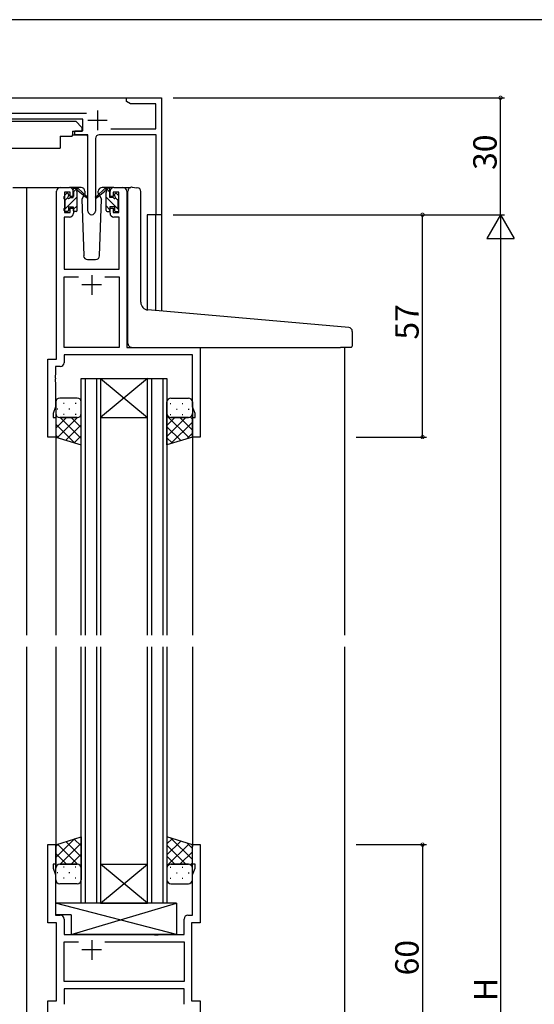
# Model space of a CAD drawing. Extents: x 0 to 793, y 0 to 564.
# Drawn here: x 135 to 267, y 309 to 561 of the extents above; entities that cross this region are included whole.
import ezdxf

# ---------------------------------------------------------------- set-up
doc = ezdxf.new("R2010")
doc.units = 0
for name, color, linetype in [('YKK_11', 7, 'CONTINUOUS'), ('YKK_12', 2, 'CONTINUOUS'), ('YKK_13', 4, 'CONTINUOUS'), ('YKK_D', 6, 'CONTINUOUS'), ('YKK_ZWAK', 7, 'CONTINUOUS')]:
    doc.layers.add(name, color=color, linetype=linetype)
doc.styles.get("Standard").update_dxf_attribs({"font": 'ROMANS.SHX', "bigfont": 'EXTFONT.SHX'})

# ---------------------------------------------------------------- blocks, each defined once
blk = doc.blocks.new('A201')
at = {"layer": 'YKK_ZWAK', "color": 254, "linetype": 'Continuous'}
blk.add_line((571, 410), (21, 410), dxfattribs=at)

msp = doc.modelspace()

# ---------------------------------------------------------------- linework, layer by layer
at = {"layer": 'YKK_11', "color": 0, "linetype": 'ByBlock', "lineweight": -2}
for p, q in [((162.29, 540.4), (162.29, 541.4)), ((162.29, 541.4), (171.29, 541.4)), ((163.33, 539.8), (162.29, 540.4)), ((171.29, 541.4), (171.29, 511.4)), ((169.79, 539.8), (163.33, 539.8)), ((169.79, 533.4), (169.79, 539.8)), ((124.29, 537.4), (152.09, 537.4)), ((151.09, 535.9), (124.29, 535.9)), ((151.09, 532.9), (151.09, 535.9)), ((149.09, 531.9), (149.09, 532.9)), ((149.09, 532.9), (151.09, 532.9)), ((158.33, 533.4), (169.79, 533.4)), ((152.44, 531.9), (149.09, 531.9)), ((152.44, 512.35), (152.44, 531.9)), ((154.34, 530.9), (154.34, 512.35)), ((169.89, 531.9), (155.34, 531.9)), ((169.89, 511.4), (169.89, 531.9)), ((145.39, 518.4), (147.69, 518.4)), ((159.09, 518.4), (161.39, 518.4)), ((144.39, 474.4), (144.39, 517.4)), ((147.89, 517.2), (146.39, 517.2)), ((146.39, 517.2), (146.39, 512)), ((147.89, 516.1), (147.89, 517.2)), ((148.69, 516.1), (147.89, 516.1)), ((148.69, 517.4), (148.69, 516.1)), ((158.09, 516.1), (158.09, 517.4)), ((158.89, 516.1), (158.09, 516.1)), ((160.39, 517.2), (158.89, 517.2)), ((158.89, 517.2), (158.89, 516.1)), ((160.39, 512), (160.39, 517.2)), ((162.39, 517.4), (162.39, 477.4)), ((147.89, 512), (147.89, 513.1)), ((147.89, 513.1), (148.69, 513.1)), ((148.69, 513.1), (148.69, 511.8)), ((158.09, 511.8), (158.09, 513.1)), ((158.09, 513.1), (158.89, 513.1)), ((158.89, 513.1), (158.89, 512)), ((147.69, 510.8), (146.32, 510.8)), ((146.32, 510.8), (146.32, 497.4)), ((146.39, 512), (147.89, 512)), ((158.89, 512), (160.39, 512)), ((160.46, 510.8), (159.09, 510.8)), ((160.46, 497.4), (160.46, 510.8)), ((171.29, 511.4), (169.89, 511.4)), ((146.32, 497.4), (160.46, 497.4)), ((146.32, 477.4), (146.32, 495.47)), ((146.32, 495.47), (150.04, 495.47)), ((156.74, 495.47), (160.46, 495.47)), ((156.74, 495.47), (160.46, 495.47)), ((160.46, 495.47), (160.46, 477.4)), ((160.46, 477.4), (146.32, 477.4)), ((162.39, 477.4), (181.19, 477.4)), ((181.19, 477.4), (181.19, 454.4)), ((179.26, 475.47), (146.32, 475.47)), ((146.32, 475.47), (146.32, 473.47)), ((179.26, 462.13), (179.26, 475.47)), ((142.19, 454.4), (142.19, 474.4)), ((142.19, 474.4), (144.39, 474.4)), ((145.32, 472.47), (144.12, 472.47)), ((144.12, 472.47), (144.12, 470.36)), ((144.12, 470.36), (144, 470.17)), ((144, 470.17), (144, 469.63)), ((144, 469.63), (144.12, 469.44)), ((144.12, 469.36), (144, 469.17)), ((144, 469.17), (144, 468.63)), ((144, 468.63), (144.12, 468.44)), ((144.12, 469.44), (144.12, 469.36)), ((144.12, 468.44), (144.12, 462.13)), ((144.12, 462.13), (143.49, 460.4)), ((179.89, 460.4), (179.26, 462.13)), ((143.49, 460.4), (143.49, 459.4)), ((179.89, 459.4), (179.89, 460.4)), ((143.49, 459.4), (144.19, 459.4)), ((144.19, 459.4), (144.19, 454.4)), ((179.19, 454.4), (179.19, 459.4)), ((179.19, 459.4), (179.89, 459.4)), ((144.19, 454.4), (142.19, 454.4)), ((181.19, 454.4), (179.19, 454.4)), ((142.19, 329.9), (142.19, 349.9)), ((142.19, 349.9), (144.19, 349.9)), ((144.19, 349.9), (144.19, 344.9)), ((179.19, 344.9), (179.19, 349.9)), ((179.19, 349.9), (181.19, 349.9)), ((181.19, 349.9), (181.19, 329.9)), ((144.19, 344.9), (143.49, 344.9)), ((143.49, 344.9), (143.49, 343.9)), ((143.49, 343.9), (144.12, 342.17)), ((179.89, 344.9), (179.19, 344.9)), ((179.26, 342.17), (179.89, 343.9)), ((179.89, 343.9), (179.89, 344.9)), ((144.12, 342.17), (144.12, 331.83)), ((179.26, 331.83), (179.26, 342.17)), ((144.12, 331.83), (145.32, 331.83)), ((146.32, 330.83), (146.32, 326.9)), ((177.06, 326.9), (177.06, 330.83)), ((178.06, 331.83), (179.26, 331.83)), ((144.39, 329.9), (142.19, 329.9)), ((144.39, 309.9), (144.39, 329.9)), ((181.19, 329.9), (178.99, 329.9)), ((178.99, 329.9), (178.99, 309.9)), ((146.32, 326.9), (169.32, 326.9)), ((169.32, 326.9), (169.51, 326.76)), ((169.51, 326.76), (170.47, 326.76)), ((170.47, 326.76), (170.66, 326.9)), ((170.66, 326.9), (177.06, 326.9)), ((146.32, 314.83), (146.32, 324.97)), ((146.32, 324.97), (150.04, 324.97)), ((156.74, 324.97), (177.06, 324.97)), ((156.74, 324.97), (177.06, 324.97)), ((177.06, 324.97), (177.06, 314.83)), ((177.06, 314.83), (146.32, 314.83)), ((177.06, 312.9), (146.32, 312.9)), ((146.32, 312.9), (146.32, 308.97)), ((177.06, 308.97), (177.06, 312.9)), ((142.19, 289.9), (142.19, 309.9)), ((142.19, 309.9), (144.39, 309.9)), ((178.99, 309.9), (181.19, 309.9)), ((181.19, 309.9), (181.19, 289.9))]:
    msp.add_line(p, q, dxfattribs=at)
at = {"layer": 'YKK_11', "color": 2}
for p, q in [((154.89, 538.1), (154.89, 533.1)), ((152.39, 535.6), (157.39, 535.6)), ((153.39, 495.9), (153.39, 490.9)), ((155.89, 493.4), (150.89, 493.4)), ((153.39, 325.4), (153.39, 320.4)), ((155.89, 322.9), (150.89, 322.9))]:
    msp.add_line(p, q, dxfattribs=at)
at = {"layer": 'YKK_11', "color": 0, "linetype": 'ByBlock', "lineweight": -2}
for centre, radius, start, end in [((155.34, 530.9), 1, 90, 180), ((145.39, 517.4), 1, 90, 180), ((147.69, 517.4), 1, 0, 90), ((159.09, 517.4), 1, 90, 180), ((161.39, 517.4), 1, 0, 90), ((147.69, 511.8), 1, 270, 360), ((153.39, 512.35), 0.95, 180, 0), ((159.09, 511.8), 1, 180, 270), ((145.32, 473.47), 1, 270, 360), ((145.32, 330.83), 1, 0, 90), ((178.06, 330.83), 1, 90, 180)]:
    msp.add_arc(centre, radius, start, end, dxfattribs=at)
at = {"layer": 'YKK_12'}
for p, q in [((51.28, 541.4), (171.29, 541.4)), ((171.29, 541.4), (171.29, 486.68)), ((133.19, 518.4), (145.39, 518.4)), ((136.69, 518.4), (136.69, 403.65)), ((161.39, 518.4), (163.46, 518.4)), ((171.29, 511.4), (167.59, 511.4)), ((167.59, 511.4), (167.59, 487.01)), ((169.86, 486.8), (169.86, 511.4)), ((218.19, 477.4), (218.19, 403.65)), ((144.19, 454.4), (144.19, 403.65)), ((179.19, 454.9), (179.19, 403.65)), ((136.69, 400.65), (136.69, 239.15)), ((144.19, 400.65), (144.19, 345.17)), ((179.19, 400.65), (179.19, 349.4)), ((218.19, 400.65), (218.19, 239.15))]:
    msp.add_line(p, q, dxfattribs=at)
at = {"layer": 'YKK_12', "linetype": 'Continuous'}
for p, q in [((150.69, 403.65), (150.69, 469.39)), ((150.69, 469.39), (155.69, 469.39)), ((151.69, 469.39), (151.69, 403.65)), ((154.69, 403.65), (154.69, 469.39)), ((155.69, 469.39), (155.69, 403.65)), ((155.69, 469.39), (167.69, 469.39)), ((155.69, 469.39), (167.69, 459.39)), ((167.69, 469.39), (155.69, 459.39)), ((167.69, 403.65), (167.69, 469.39)), ((167.69, 469.39), (172.69, 469.39)), ((168.69, 469.39), (168.69, 403.65)), ((171.69, 403.65), (171.69, 469.39)), ((172.69, 469.39), (172.69, 403.65)), ((155.69, 459.39), (167.69, 459.39)), ((150.69, 334.9), (150.69, 400.65)), ((151.69, 400.65), (151.69, 334.9)), ((154.69, 334.9), (154.69, 400.65)), ((155.69, 400.65), (155.69, 334.9)), ((167.69, 334.9), (167.69, 400.65)), ((168.69, 400.65), (168.69, 334.9)), ((171.69, 334.9), (171.69, 400.65)), ((172.69, 400.65), (172.69, 334.9)), ((155.69, 344.9), (167.69, 344.9)), ((155.69, 334.9), (167.69, 344.9)), ((167.69, 334.9), (155.69, 344.9)), ((155.69, 334.9), (150.69, 334.9)), ((155.69, 334.9), (167.69, 334.9)), ((172.69, 334.9), (167.69, 334.9))]:
    msp.add_line(p, q, dxfattribs=at)
at = {"layer": 'YKK_13'}
for p, q in [((126.09, 535.4), (149.29, 535.4)), ((149.29, 535.4), (150.89, 533.8)), ((148.49, 532.8), (150.89, 532.8)), ((148.49, 532.8), (148.49, 532.3)), ((150.89, 533.8), (150.89, 532.8)), ((145.35, 531.5), (148.35, 531.5)), ((145.35, 531.5), (145.35, 528.5)), ((148.49, 532.3), (148.35, 531.5)), ((152.04, 531.8), (148.4, 531.8)), ((152.34, 531.5), (152.34, 519.8)), ((130.69, 528.5), (145.35, 528.5)), ((150.66, 518.4), (147.67, 518.4)), ((148.67, 517.2), (149.67, 518.2)), ((148.67, 515.8), (148.67, 517.9)), ((148.97, 518.2), (149.76, 518.2)), ((149.67, 517.7), (149.67, 518.2)), ((149.95, 518.13), (152.14, 516.08)), ((156.78, 518.13), (154.6, 516.08)), ((159.07, 518.4), (156.08, 518.4)), ((157.77, 518.2), (156.98, 518.2)), ((157.07, 517.7), (157.07, 518.2)), ((158.07, 517.18), (157.07, 518.18)), ((158.07, 515.8), (158.07, 517.9)), ((163.77, 518.43), (164.99, 518.32)), ((165.07, 518.31), (164.99, 518.32)), ((146.37, 515.5), (146.37, 516.1)), ((146.37, 512.66), (149.67, 515.96)), ((146.46, 516.31), (146.96, 516.81)), ((146.57, 515.1), (147.22, 515.76)), ((146.57, 513.2), (146.57, 515.3)), ((147.47, 516.6), (147.47, 516.26)), ((147.93, 515.8), (148.67, 515.8)), ((149.67, 512.5), (149.67, 517.1)), ((152.1, 515.74), (149.96, 517.43)), ((151.35, 516.34), (150.83, 515.43)), ((150.83, 515.43), (151.34, 500.87)), ((151.67, 516.9), (151.53, 516.65)), ((151.66, 517.44), (151.67, 516.9)), ((154.63, 515.74), (156.77, 517.43)), ((155.06, 516.9), (155.08, 517.44)), ((155.06, 516.9), (155.91, 515.43)), ((155.4, 500.87), (155.91, 515.43)), ((157.07, 512.5), (157.07, 517.1)), ((160.37, 512.63), (157.07, 515.93)), ((158.81, 515.8), (158.07, 515.8)), ((159.27, 516.6), (159.27, 516.26)), ((160.17, 515.08), (159.51, 515.73)), ((160.28, 516.31), (159.78, 516.81)), ((160.17, 513.2), (160.17, 515.3)), ((160.37, 515.5), (160.37, 516.1)), ((162.69, 485.77), (162.69, 517.43)), ((165.99, 488.97), (165.99, 517.32)), ((146.37, 512.5), (146.37, 513)), ((147.47, 513.4), (147.47, 512.5)), ((147.47, 513.4), (148.67, 513.4)), ((148.67, 512.71), (149.67, 513.71)), ((148.67, 513.4), (148.67, 512.5)), ((158.07, 512.69), (157.07, 513.69)), ((159.27, 513.4), (158.07, 513.4)), ((158.07, 513.4), (158.07, 512.5)), ((159.27, 513.4), (159.27, 512.5)), ((160.37, 512.5), (160.37, 513)), ((147.17, 512.2), (146.67, 512.2)), ((149.37, 512.2), (148.97, 512.2)), ((157.37, 512.2), (157.77, 512.2)), ((159.57, 512.2), (160.07, 512.2)), ((152.33, 499.9), (154.4, 499.9)), ((162.69, 478.4), (162.69, 485.77)), ((219.27, 482.48), (167.81, 486.98)), ((220.19, 481.48), (220.19, 477.7)), ((163.69, 477.4), (217.19, 477.4)), ((219.89, 477.4), (217.19, 477.4)), ((144.19, 463.4), (144.19, 460.4)), ((149.69, 464.4), (145.19, 464.4)), ((146.34, 463.01), (146.14, 463.01)), ((149.37, 463.01), (149.17, 463.01)), ((150.69, 460.4), (150.69, 463.4)), ((172.69, 460.4), (172.69, 463.4)), ((173.51, 463.01), (173.71, 463.01)), ((173.69, 464.4), (178.19, 464.4)), ((176.54, 463.01), (176.74, 463.01)), ((179.19, 463.4), (179.19, 460.4)), ((144.19, 460.4), (144.19, 454.4)), ((144.19, 459.52), (144.42, 459.76)), ((144.72, 461.59), (144.52, 461.59)), ((146.34, 460.18), (146.14, 460.18)), ((147.75, 461.59), (147.55, 461.59)), ((149.37, 460.18), (149.17, 460.18)), ((150.69, 459.7), (150.53, 459.86)), ((150.69, 461.59), (150.58, 461.59)), ((150.69, 452.4), (150.69, 460.4)), ((150.69, 460.36), (150.69, 460.36)), ((172.69, 452.4), (172.69, 460.4)), ((172.69, 460.2), (172.71, 460.22)), ((178.39, 454.16), (172.69, 459.86)), ((173.51, 460.18), (173.71, 460.18)), ((175.13, 461.59), (175.33, 461.59)), ((176.54, 460.18), (176.74, 460.18)), ((178.16, 461.59), (178.36, 461.59)), ((179.19, 459.02), (178.68, 459.53)), ((179.19, 460.4), (179.19, 454.4)), ((144.19, 456.69), (146.9, 459.4)), ((148.97, 452.93), (144.19, 457.71)), ((144.6, 454.27), (149.73, 459.4)), ((145.19, 459.4), (149.69, 459.4)), ((149.69, 459.4), (145.19, 459.4)), ((150.69, 454.04), (145.33, 459.4)), ((146.76, 453.61), (150.69, 457.54)), ((150.69, 456.87), (148.16, 459.4)), ((172.69, 457.37), (174.72, 459.4)), ((172.69, 454.54), (177.55, 459.4)), ((176.23, 453.49), (172.69, 457.04)), ((173.68, 452.71), (179.19, 458.21)), ((178.19, 459.4), (173.69, 459.4)), ((173.69, 459.4), (178.19, 459.4)), ((179.19, 456.19), (175.98, 459.4)), ((144.88, 454.19), (144.19, 454.88)), ((144.19, 454.4), (150.69, 452.4)), ((144.19, 454.4), (150.69, 452.4)), ((148.92, 452.94), (150.69, 454.71)), ((179.19, 454.4), (172.69, 452.4)), ((179.19, 454.4), (172.69, 452.4)), ((177.77, 453.96), (179.19, 455.38)), ((174.07, 452.83), (172.69, 454.21)), ((144.19, 349.89), (150.69, 351.89)), ((144.19, 349.89), (150.69, 351.89)), ((148.97, 351.37), (144.19, 346.58)), ((148.92, 351.35), (150.69, 349.59)), ((150.69, 351.89), (150.69, 343.89)), ((179.19, 349.89), (172.69, 351.89)), ((172.69, 351.89), (172.69, 343.89)), ((179.19, 349.89), (172.69, 351.89)), ((174.07, 351.47), (172.69, 350.09)), ((173.68, 351.59), (179.19, 346.08)), ((144.88, 350.11), (144.19, 349.41)), ((144.19, 343.89), (144.19, 349.89)), ((144.6, 350.02), (149.72, 344.89)), ((150.69, 350.25), (145.33, 344.89)), ((146.76, 350.69), (150.69, 346.76)), ((176.23, 350.8), (172.69, 347.26)), ((178.39, 350.14), (172.69, 344.43)), ((172.69, 349.75), (177.55, 344.89)), ((177.77, 350.33), (179.19, 348.91)), ((179.19, 343.89), (179.19, 349.89)), ((144.19, 347.6), (146.9, 344.89)), ((150.69, 347.43), (148.15, 344.89)), ((172.69, 346.93), (174.72, 344.89)), ((179.19, 348.1), (175.98, 344.89)), ((144.19, 344.77), (144.42, 344.54)), ((144.19, 340.89), (144.19, 343.89)), ((145.19, 344.89), (149.69, 344.89)), ((149.69, 344.89), (145.19, 344.89)), ((146.33, 344.12), (146.13, 344.12)), ((149.36, 344.12), (149.16, 344.12)), ((150.69, 344.6), (150.53, 344.44)), ((150.69, 343.93), (150.69, 343.93)), ((150.69, 343.89), (150.69, 340.89)), ((172.69, 344.1), (172.7, 344.08)), ((172.69, 343.89), (172.69, 340.89)), ((173.51, 344.12), (173.71, 344.12)), ((178.19, 344.89), (173.69, 344.89)), ((173.69, 344.89), (178.19, 344.89)), ((176.54, 344.12), (176.74, 344.12)), ((179.19, 345.27), (178.68, 344.77)), ((179.19, 340.89), (179.19, 343.89)), ((144.72, 342.7), (144.52, 342.7)), ((146.33, 341.29), (146.13, 341.29)), ((147.75, 342.7), (147.55, 342.7)), ((149.36, 341.29), (149.16, 341.29)), ((150.69, 342.7), (150.58, 342.7)), ((173.51, 341.29), (173.71, 341.29)), ((175.12, 342.7), (175.32, 342.7)), ((176.54, 341.29), (176.74, 341.29)), ((178.15, 342.7), (178.35, 342.7)), ((149.69, 339.89), (145.19, 339.89)), ((173.69, 339.89), (178.19, 339.89)), ((175.11, 334.9), (144.12, 334.9)), ((144.12, 334.9), (144.12, 331.9)), ((175.11, 326.9), (144.12, 334.9)), ((148.11, 326.9), (175.11, 334.9)), ((175.11, 334.9), (175.11, 326.9)), ((148.11, 331.9), (144.12, 331.9)), ((148.11, 331.9), (148.11, 326.9)), ((175.11, 326.9), (148.11, 326.9))]:
    msp.add_line(p, q, dxfattribs=at)
for centre, radius, start, end in [((152.04, 531.5), 0.3, 0, 90), ((148.97, 517.9), 0.3, 90, 180), ((149.67, 517.5), 0.2, 20.8833, 233.1301), ((149.76, 517.9), 0.3, 49.8974, 90), ((150.14, 517.68), 0.3, 200.8833, 234.62), ((150.66, 517.4), 1, 2, 90), ((156.08, 517.4), 1, 90, 178), ((156.6, 517.68), 0.3, 305.38, 339.1167), ((156.98, 517.9), 0.3, 90, 130.1026), ((157.07, 517.5), 0.2, 306.8699, 159.1167), ((157.77, 517.9), 0.3, 0, 90), ((163.69, 517.43), 1, 85, 180), ((164.99, 517.32), 1, 0, 85), ((146.67, 516.1), 0.3, 135, 180), ((146.57, 515.5), 0.2, 180, 270), ((147.17, 516.6), 0.3, 0, 135), ((147.47, 515.8), 0.25, 123.0557, 326.9443), ((147.17, 516.26), 0.3, 303.0557, 0), ((147.93, 515.5), 0.3, 90, 146.9443), ((149.37, 517.1), 0.3, 0, 53.1301), ((152.22, 515.9), 0.2, 234.62, 114.62), ((154.52, 515.9), 0.2, 65.38, 305.38), ((157.37, 517.1), 0.3, 126.8699, 180), ((158.81, 515.5), 0.3, 33.0557, 90), ((159.27, 515.8), 0.25, 213.0557, 56.9443), ((159.57, 516.6), 0.3, 45, 180), ((159.57, 516.26), 0.3, 180, 236.9443), ((160.17, 515.5), 0.2, 270, 0), ((160.07, 516.1), 0.3, 0, 45), ((146.57, 513), 0.2, 90, 180), ((146.67, 512.5), 0.3, 180, 270), ((147.17, 512.5), 0.3, 270, 0), ((148.97, 512.5), 0.3, 180, 270), ((149.37, 512.5), 0.3, 270, 0), ((157.37, 512.5), 0.3, 180, 270), ((157.77, 512.5), 0.3, 270, 0), ((159.57, 512.5), 0.3, 180, 270), ((160.07, 512.5), 0.3, 270, 0), ((160.17, 513), 0.2, 0, 90), ((152.33, 500.9), 1, 182, 270), ((154.4, 500.9), 1, 270, 358), ((167.99, 488.97), 2, 180, 265), ((219.19, 481.48), 1, 0, 85), ((163.69, 478.4), 1, 180, 224.427), ((163.69, 478.4), 1, 224.427, 270), ((219.89, 477.7), 0.3, 270, 0), ((145.19, 463.4), 1, 90, 180), ((149.69, 463.4), 1, 360, 90), ((173.69, 463.4), 1, 90, 180), ((178.19, 463.4), 1, 360, 90), ((145.19, 460.4), 1, 180, 270), ((145.19, 460.4), 1, 180, 270), ((149.69, 460.4), 1, 270, 360), ((149.69, 460.4), 1, 270, 360), ((173.69, 460.4), 1, 180, 270), ((173.69, 460.4), 1, 180, 270), ((178.19, 460.4), 1, 270, 360), ((178.19, 460.4), 1, 270, 360), ((145.19, 343.89), 1, 90, 180), ((145.19, 343.89), 1, 90, 180), ((149.69, 343.89), 1, 0, 90), ((149.69, 343.89), 1, 0, 90), ((173.69, 343.89), 1, 90, 180), ((173.69, 343.89), 1, 90, 180), ((178.19, 343.89), 1, 0, 90), ((178.19, 343.89), 1, 0, 90), ((145.19, 340.89), 1, 180, 270), ((149.69, 340.89), 1, 270, 0), ((173.69, 340.89), 1, 180, 270), ((178.19, 340.89), 1, 270, 0)]:
    msp.add_arc(centre, radius, start, end, dxfattribs=at)
at = {"layer": 'YKK_D'}
for p, q in [((174.29, 541.4), (259.19, 541.4)), ((258.19, 511.4), (258.19, 541.4)), ((174.29, 511.4), (259.19, 511.4)), ((186.69, 511.4), (259.19, 511.4)), ((221.19, 511.4), (239.19, 511.4)), ((238.19, 454.4), (238.19, 511.4)), ((258.19, 504.4), (258.19, 118.4)), ((221.19, 454.4), (239.19, 454.4)), ((221.19, 349.9), (239.19, 349.9)), ((238.19, 349.9), (238.19, 289.9))]:
    msp.add_line(p, q, dxfattribs=at)
at = {"layer": 'YKK_D', "lineweight": -2}
for p, q in [((258.19, 511.4), (254.69, 505.34)), ((258.19, 511.4), (261.69, 505.34)), ((258.19, 511.4), (258.19, 499.28)), ((254.69, 505.34), (261.69, 505.34))]:
    msp.add_line(p, q, dxfattribs=at)
at = {"layer": 'YKK_D', "linetype": 'ByBlock', "const_width": 0.85}
for points in [[(258.19, 541.29, 1), (258.19, 541.51, 1)], [(238.19, 511.29, 1), (238.19, 511.51, 1)], [(238.19, 454.5, 1), (238.19, 454.29, 1)], [(238.19, 349.79, 1), (238.19, 350.01, 1)]]:
    msp.add_lwpolyline(points, format="xyb", close=True, dxfattribs=at)

# ---------------------------------------------------------------- block references
at = {"layer": 'YKK_ZWAK', "xscale": 1.4, "yscale": 1.4, "zscale": 1.4}
msp.add_blockref('A201', (-26.6, -12.6), dxfattribs=at)

# ---------------------------------------------------------------- texts
at = {"layer": 'YKK_D'}
for s, p in [('30', (257.19, 522.88)), ('57', (237.19, 479.38)), ('60', (237.19, 316.38)), ('H', (257.39, 309.8))]:
    msp.add_text(s, height=6, rotation=90, dxfattribs=at).set_placement(p)

doc.saveas('drawing.dxf')
